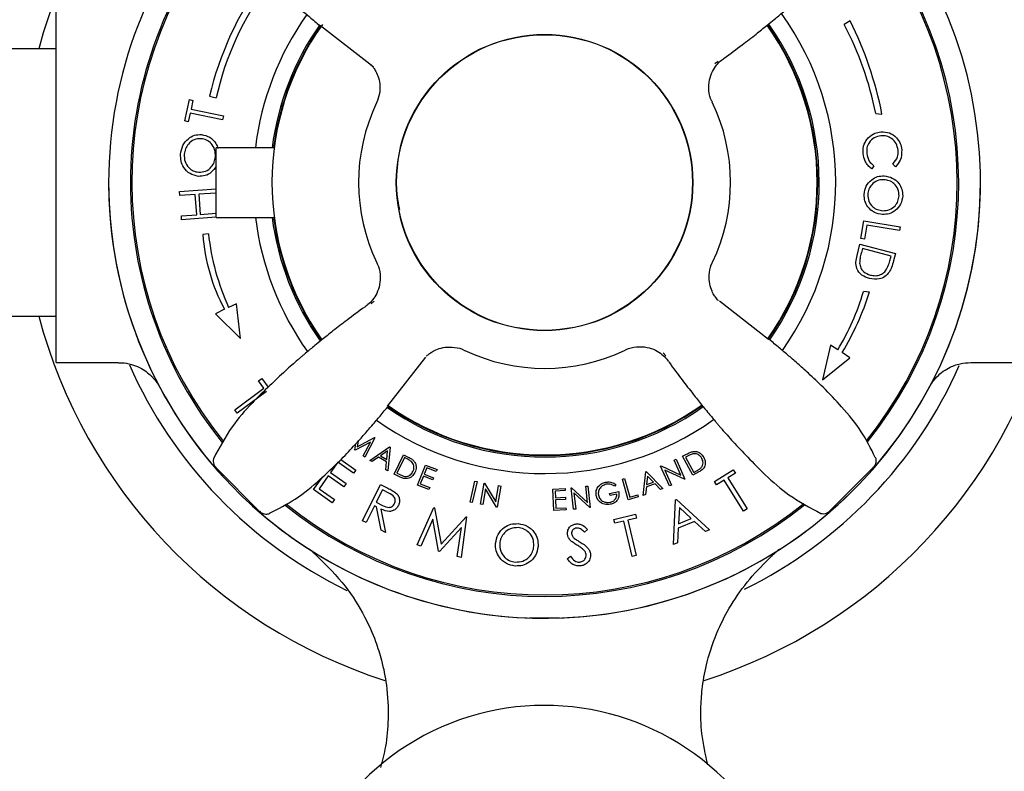
# Model space of a CAD drawing. Units: millimetres. Extents: x 579 to 1334, y 532 to 1161.
# Drawn here: x 914 to 999, y 651 to 716 of the extents above; entities that cross this region are included whole.
import ezdxf

# ---------------------------------------------------------------- set-up
doc = ezdxf.new("R2010")
doc.units = ezdxf.units.MM
doc.header["$LTSCALE"] = 5

msp = doc.modelspace()

# ---------------------------------------------------------------- linework, layer by layer
at = {"color": 7, "linetype": 'Continuous', "lineweight": 25}
for p, q in [((917.114, 686.442), (917.114, 717.442)), ((985.411, 715.85), (984.89, 715.533)), ((939.852, 715.464), (944.073, 712.158)), ((917.114, 713.442), (906.114, 713.442)), ((974.042, 712.371), (973.768, 712.154)), ((944.073, 712.158), (944.327, 711.957)), ((928.168, 707.241), (928.561, 709.078)), ((928.561, 709.078), (928.861, 709.014)), ((928.861, 709.014), (928.702, 708.267)), ((930.278, 709.373), (930.875, 709.228)), ((928.702, 708.267), (931.492, 707.67)), ((928.469, 707.176), (928.168, 707.241)), ((928.629, 707.925), (928.469, 707.176)), ((931.419, 707.329), (928.629, 707.925)), ((931.492, 707.67), (931.419, 707.329)), ((987.611, 707.875), (988.14, 707.838)), ((935.856, 704.942), (930.864, 704.942)), ((930.864, 698.942), (930.864, 704.942)), ((987.443, 703.389), (987.277, 703.124)), ((989.298, 703.305), (989.084, 703.536)), ((927.72, 701.158), (930.864, 701.385)), ((927.744, 700.814), (927.72, 701.158)), ((929.066, 700.909), (927.744, 700.814)), ((929.191, 699.172), (929.066, 700.909)), ((930.864, 701.039), (929.375, 700.932)), ((929.375, 700.932), (929.5, 699.194)), ((927.87, 699.077), (929.191, 699.172)), ((927.895, 698.733), (927.87, 699.077)), ((930.864, 698.947), (927.895, 698.733)), ((929.5, 699.194), (930.864, 699.293)), ((930.864, 698.942), (935.856, 698.942)), ((986.332, 697.114), (986.575, 698.632)), ((986.575, 698.632), (989.705, 698.132)), ((986.827, 698.268), (986.634, 697.066)), ((989.655, 697.817), (986.827, 698.268)), ((989.705, 698.132), (989.655, 697.817)), ((930.198, 697.52), (929.709, 697.465)), ((986.634, 697.066), (986.332, 697.114)), ((985.995, 695.657), (986.249, 696.628)), ((986.249, 696.628), (989.3, 695.829)), ((986.46, 696.26), (986.368, 695.907)), ((988.927, 695.614), (986.46, 696.26)), ((988.87, 695.398), (988.927, 695.614)), ((989.3, 695.829), (989.134, 695.196)), ((987.076, 692.519), (986.547, 692.556)), ((932.621, 691.498), (931.939, 691.191)), ((932.962, 688.529), (932.621, 691.498)), ((944.185, 691.513), (944.459, 691.73)), ((978.376, 688.42), (974.154, 691.727)), ((906.114, 690.442), (917.114, 690.442)), ((931.573, 691.044), (930.806, 690.636)), ((930.806, 690.636), (932.962, 688.529)), ((983.719, 687.95), (983.015, 684.955)), ((984.332, 687.553), (983.719, 687.95)), ((969.543, 687.013), (969.325, 687.287)), ((985.379, 686.847), (984.723, 687.321)), ((917.114, 686.442), (922.446, 686.442)), ((945.592, 682.68), (948.898, 686.902)), ((983.015, 684.955), (985.379, 686.847)), ((995.782, 686.442), (1001.114, 686.442)), ((934.516, 684.874), (934.787, 685.075)), ((934.98, 684.249), (934.516, 684.874)), ((934.787, 685.075), (935.342, 684.329)), ((932.458, 682.374), (934.98, 684.249)), ((935.192, 683.965), (932.67, 682.09)), ((932.67, 682.09), (932.458, 682.374)), ((942.796, 678.922), (942.876, 679.441)), ((944.128, 679.597), (942.833, 678.895)), ((943.006, 679.179), (944.486, 679.986)), ((943.083, 679.668), (943.006, 679.179)), ((943.513, 678.415), (944.128, 679.597)), ((944.511, 679.969), (943.662, 678.31)), ((944.486, 679.986), (944.511, 679.969)), ((942.833, 678.895), (942.796, 678.922)), ((944.095, 678.027), (945.786, 679.187)), ((945.608, 678.836), (944.993, 678.416)), ((945.541, 678.097), (945.608, 678.836)), ((945.825, 679.164), (945.637, 677.127)), ((945.786, 679.187), (945.825, 679.164)), ((946.169, 676.849), (946.971, 678.511)), ((946.971, 678.511), (947.316, 678.345)), ((970.995, 678.377), (971.332, 678.559)), ((941.334, 677.863), (940.708, 676.977)), ((942.674, 676.914), (941.334, 677.863)), ((941.597, 678.096), (942.872, 677.194)), ((943.662, 678.31), (943.513, 678.415)), ((944.273, 677.923), (944.095, 678.027)), ((944.831, 678.304), (944.273, 677.923)), ((945.521, 677.901), (944.831, 678.304)), ((944.993, 678.416), (945.541, 678.097)), ((945.465, 677.227), (945.521, 677.901)), ((947.053, 678.273), (946.404, 676.929)), ((947.17, 678.216), (947.053, 678.273)), ((948.185, 675.905), (948.876, 677.627)), ((948.876, 677.627), (949.863, 677.23)), ((970.267, 678.046), (970.435, 678.12)), ((970.842, 676.743), (970.267, 678.046)), ((970.435, 678.12), (971.186, 676.418)), ((971.871, 676.753), (970.995, 678.377)), ((971.351, 678.365), (971.236, 678.303)), ((971.236, 678.303), (971.944, 676.99)), ((987.585, 678.286), (987.569, 678.3)), ((930.836, 677.423), (934.722, 673.522)), ((940.708, 676.977), (942.037, 676.037)), ((942.872, 677.194), (942.674, 676.914)), ((945.637, 677.127), (945.465, 677.227)), ((946.698, 676.594), (946.169, 676.849)), ((946.404, 676.929), (946.596, 676.837)), ((948.981, 677.388), (948.764, 676.849)), ((948.764, 676.849), (949.571, 676.525)), ((949.795, 677.061), (948.981, 677.388)), ((949.863, 677.23), (949.795, 677.061)), ((967.608, 675.01), (967.82, 677.042)), ((967.82, 677.042), (967.862, 677.057)), ((967.862, 677.057), (969.287, 675.599)), ((969.099, 677.53), (969.136, 677.546)), ((969.85, 675.828), (969.099, 677.53)), ((969.136, 677.546), (970.842, 676.743)), ((971.148, 676.401), (969.458, 677.192)), ((969.458, 677.192), (970.026, 675.906)), ((972.387, 677.032), (971.871, 676.753)), ((971.944, 676.99), (972.131, 677.092)), ((973.721, 676.215), (975.351, 677.226)), ((975.53, 676.937), (974.868, 676.526)), ((975.351, 677.226), (975.53, 676.937)), ((983.632, 673.665), (987.534, 677.55)), ((939.245, 675.509), (940.004, 676.582)), ((940.512, 676.7), (939.725, 675.588)), ((941.841, 675.76), (940.512, 676.7)), ((942.037, 676.037), (941.841, 675.76)), ((943.444, 672.825), (945, 675.948)), ((945, 675.948), (945.622, 675.637)), ((949.165, 675.512), (948.185, 675.905)), ((948.697, 676.681), (948.426, 676.006)), ((948.426, 676.006), (949.233, 675.682)), ((949.504, 676.357), (948.697, 676.681)), ((949.571, 676.525), (949.504, 676.357)), ((952.712, 674.436), (953.129, 676.246)), ((953.31, 676.204), (952.893, 674.395)), ((953.129, 676.246), (953.31, 676.204)), ((953.604, 674.25), (953.917, 676.066)), ((953.917, 676.066), (953.956, 676.059)), ((953.956, 676.059), (954.925, 674.461)), ((965.259, 675.963), (965.146, 675.802)), ((965.818, 676.424), (965.998, 676.474)), ((966.315, 674.638), (965.818, 676.424)), ((965.998, 676.474), (966.447, 674.86)), ((968.625, 676.011), (967.874, 675.747)), ((967.971, 676.68), (967.893, 675.943)), ((967.893, 675.943), (968.489, 676.152)), ((968.489, 676.152), (967.971, 676.68)), ((969.1, 675.534), (968.625, 676.011)), ((970.026, 675.906), (969.85, 675.828)), ((971.186, 676.418), (971.148, 676.401)), ((973.9, 675.926), (973.721, 676.215)), ((974.565, 676.338), (973.9, 675.926)), ((976.23, 673.656), (974.565, 676.338)), ((974.868, 676.526), (976.533, 673.844)), ((940.857, 674.369), (939.245, 675.509)), ((939.725, 675.588), (941.054, 674.649)), ((945.16, 675.486), (944.631, 674.424)), ((945.709, 675.212), (945.16, 675.486)), ((949.233, 675.682), (949.165, 675.512)), ((954.028, 675.59), (953.792, 674.217)), ((954.99, 674.011), (954.028, 675.59)), ((954.925, 674.461), (955.164, 675.851)), ((955.343, 675.821), (955.03, 674.004)), ((955.164, 675.851), (955.343, 675.821)), ((959.836, 675.56), (960.892, 675.607)), ((959.917, 673.716), (959.836, 675.56)), ((960.9, 675.425), (960.028, 675.386)), ((960.028, 675.386), (960.053, 674.81)), ((960.892, 675.607), (960.9, 675.425)), ((961.401, 675.653), (961.441, 675.658)), ((961.611, 673.818), (961.401, 675.653)), ((961.441, 675.658), (962.822, 674.392)), ((963.011, 673.978), (961.642, 675.227)), ((961.642, 675.227), (961.801, 673.839)), ((962.661, 675.798), (962.842, 675.818)), ((962.822, 674.392), (962.661, 675.798)), ((962.842, 675.818), (963.052, 673.983)), ((964.714, 675.188), (965.495, 675.345)), ((964.75, 675.013), (964.714, 675.188)), ((965.327, 675.13), (964.75, 675.013)), ((967.802, 675.078), (967.608, 675.01)), ((967.874, 675.747), (967.802, 675.078)), ((969.287, 675.599), (969.1, 675.534)), ((941.054, 674.649), (940.857, 674.369)), ((944.631, 674.424), (945.165, 674.153)), ((952.893, 674.395), (952.712, 674.436)), ((953.792, 674.217), (953.604, 674.25)), ((960.053, 674.81), (960.918, 674.848)), ((960.926, 674.667), (960.061, 674.629)), ((960.061, 674.629), (960.093, 673.906)), ((960.918, 674.848), (960.926, 674.667)), ((967.181, 674.878), (966.315, 674.638)), ((966.447, 674.86), (967.133, 675.051)), ((967.133, 675.051), (967.181, 674.878)), ((970.194, 670.777), (970.386, 674.631)), ((970.386, 674.631), (970.465, 674.664)), ((970.465, 674.664), (973.301, 672.059)), ((935.457, 673.471), (935.472, 673.487)), ((944.48, 674.121), (943.757, 672.669)), ((944.658, 674.033), (944.48, 674.121)), ((945.055, 672.022), (944.658, 674.033)), ((945.043, 673.841), (945.442, 671.829)), ((948.15, 670.747), (949.588, 673.968)), ((949.588, 673.968), (949.643, 673.952)), ((949.643, 673.952), (950.22, 670.807)), ((955.03, 674.004), (954.99, 674.011)), ((960.966, 673.762), (959.917, 673.716)), ((960.093, 673.906), (960.958, 673.944)), ((960.958, 673.944), (960.966, 673.762)), ((961.801, 673.839), (961.611, 673.818)), ((963.052, 673.983), (963.011, 673.978)), ((965.085, 672.948), (966.941, 673.391)), ((966.941, 673.391), (967.02, 673.062)), ((970.709, 673.963), (970.636, 672.566)), ((971.739, 673.022), (970.709, 673.963)), ((976.533, 673.844), (976.23, 673.656)), ((943.757, 672.669), (943.444, 672.825)), ((949.493, 672.98), (948.474, 670.654)), ((950.004, 670.217), (949.493, 672.98)), ((950.22, 670.807), (952.359, 673.176)), ((952.414, 673.16), (951.935, 669.664)), ((952.359, 673.176), (952.414, 673.16)), ((965.164, 672.619), (965.085, 672.948)), ((965.921, 672.8), (965.164, 672.619)), ((966.649, 669.744), (965.921, 672.8)), ((967.02, 673.062), (966.266, 672.882)), ((966.266, 672.882), (966.995, 669.827)), ((972.01, 672.768), (970.62, 672.195)), ((970.636, 672.566), (971.739, 673.022)), ((972.955, 671.916), (972.01, 672.768)), ((945.442, 671.829), (945.055, 672.022)), ((951.962, 672.254), (950.088, 670.192)), ((951.604, 669.759), (951.962, 672.254)), ((962.805, 672.082), (962.544, 671.843)), ((970.62, 672.195), (970.553, 670.925)), ((973.301, 672.059), (972.955, 671.916)), ((970.553, 670.925), (970.194, 670.777)), ((939.159, 670.15), (939.55, 669.778)), ((948.474, 670.654), (948.15, 670.747)), ((950.088, 670.192), (950.004, 670.217)), ((951.935, 669.664), (951.604, 669.759)), ((961.07, 669.566), (961.347, 669.77)), ((966.995, 669.827), (966.649, 669.744)), ((978.651, 669.805), (978.649, 669.804)), ((957.614, 664.472), (957.614, 664.442)), ((957.79, 664.466), (957.814, 664.442)), ((960.414, 664.442), (957.814, 664.442)), ((960.414, 664.442), (960.437, 664.466)), ((960.614, 664.442), (960.614, 664.472))]:
    msp.add_line(p, q, dxfattribs=at)
for radius in [12.75, 12.725]:
    msp.add_circle((959.114, 701.942), radius, dxfattribs=at)
for centre, radius, start, end in [((959.114, 701.942), 45, 107.72966, 165.19349), ((959.114, 701.942), 45, 14.80651, 72.1794), ((959.114, 701.942), 37.5, 319.15973, 43.55978), ((959.114, 701.942), 37.5, 137.88787, 180), ((959.114, 701.942), 35.625, 141.24426, 180), ((959.114, 701.942), 35.5, 321.23685, 38.85941), ((959.114, 701.942), 35.625, 321.21596, 38.88788), ((959.114, 701.942), 35.5, 141.308, 218.90255), ((958.738, 702.439), 29.292, 144.70755, 166.30573), ((954.749, 704.084), 24.422, 142.44409, 167.83992), ((959.114, 701.942), 25.05, 144.76524, 173.12172), ((959.114, 701.942), 25.05, 324.76562, 35.50469), ((956.485, 701.525), 32.278, 11.27861, 26.34573), ((959.114, 701.942), 23.45, 144.57602, 215.25492), ((959.114, 701.942), 23.625, 144.9426, 172.70465), ((959.114, 701.942), 23.5, 144.96323, 172.66563), ((959.114, 701.942), 23.45, 324.97097, 35.24838), ((959.114, 701.942), 23.5, 324.94791, 35.26288), ((959.114, 701.942), 23.625, 324.93501, 35.24837), ((959.524, 702.207), 28.653, 11.41031, 27.71583), ((959.114, 701.942), 16, 154.56075, 205.62166), ((959.114, 701.942), 16, 334.57549, 25.64095), ((959.114, 701.942), 37.5, 180, 314.51135), ((959.114, 701.942), 37.5, 180, 222.75681), ((959.114, 701.942), 35.625, 180, 218.90606), ((959.114, 701.942), 37.5, 272.29244, 0), ((959.114, 701.942), 25.05, 186.87828, 215.51394), ((959.114, 701.942), 23.625, 187.29535, 215.24848), ((959.114, 701.942), 23.5, 187.33437, 215.25682), ((945.938, 698.693), 16.275, 184.32977, 208.03339), ((951.324, 699.927), 21.263, 186.49854, 204.25875), ((966.695, 698.352), 20.681, 328.52019, 343.72311), ((963.479, 700.071), 24.776, 329.02976, 342.255), ((959.114, 701.942), 45, 194.80651, 252.21372), ((959.114, 701.942), 45, 287.77375, 345.19349), ((959.114, 701.942), 16, 244.56583, 295.62892), ((959.114, 701.942), 39, 203.71458, 244.15951), ((959.114, 701.942), 39, 296.14887, 336.18753), ((959.114, 701.942), 23.5, 234.94777, 305.22831), ((959.114, 701.942), 23.45, 234.96451, 270), ((959.114, 701.942), 23.45, 270, 305.22525), ((959.114, 701.942), 23.625, 234.95318, 305.27986), ((959.114, 701.942), 25.05, 234.79188, 305.4815), ((931.36, 677.961), 0.75, 154.45, 228.26824), ((959.114, 701.942), 35.625, 231.19524, 308.89372), ((959.114, 701.942), 35.5, 231.27845, 308.89628), ((959.114, 701.942), 37.5, 227.88787, 267.70756), ((983.095, 674.189), 0.75, 244.45, 318.26824), ((936.738, 666.991), 4, 51.75534, 57.37525), ((981.489, 666.991), 4, 122.62701, 132.29917), ((959.114, 634.942), 22, 266.4821, 180)]:
    msp.add_arc(centre, radius, start, end, dxfattribs=at)
for points, knots in [([(930.661, 725.6), (931.038, 724.846), (931.819, 723.283), (933.456, 721.338), (935.006, 719.69), (936.151, 718.598), (936.898, 717.918), (937.546, 717.342), (938.297, 716.698), (939.104, 716.021), (939.602, 715.606), (939.879, 715.376)], [0, 0, 0, 0, 0.147826, 0.306324, 0.442295, 0.543895, 0.582788, 0.62345, 0.719755, 0.844281, 1, 1, 1, 1]), ([(974.494, 712.599), (974.522, 712.619), (975.07, 713), (976.019, 713.714), (977.256, 714.667), (978.213, 715.435), (978.901, 716), (979.207, 716.25), (979.562, 716.542), (979.873, 716.802), (980.108, 717.001), (980.447, 717.294), (980.894, 717.69), (981.627, 718.355), (982.811, 719.474), (984.399, 721.012), (986.169, 723.039), (987.095, 724.772), (987.597, 725.712)], [0, 0, 0, 0, 0.0050511, 0.0979224, 0.1749299, 0.2378548, 0.2906271, 0.3381236, 0.3755594, 0.3913207, 0.406251, 0.4215083, 0.456167, 0.501539, 0.5980233, 0.7076936, 0.8415706, 1, 1, 1, 1]), ([(973.55, 708.871), (973.532, 708.9), (973.346, 709.188), (973.227, 709.855), (973.255, 710.728), (973.518, 711.483), (973.889, 712.047), (974.223, 712.403), (974.438, 712.548), (974.494, 712.585)], [0, 0, 0, 0, 0.024844, 0.246727, 0.467322, 0.65224, 0.812774, 0.951808, 1, 1, 1, 1]), ([(944.191, 712.079), (944.188, 712.082), (944.176, 712.094), (944.225, 712.045), (944.351, 711.9), (944.559, 711.605), (944.807, 711.103), (944.97, 710.409), (944.964, 709.598), (944.76, 709.078), (944.657, 708.814)], [0, 0, 0, 0, 0.046812, 0.204627, 0.324931, 0.427535, 0.547168, 0.686985, 0.841261, 1, 1, 1, 1]), ([(927.804, 704.378), (927.847, 704.633), (927.934, 705.143), (928.405, 705.711), (928.988, 706.055), (929.395, 706.062), (929.599, 706.066)], [0, 0, 0, 0, 0.2801297, 0.5598096, 0.7798784, 1, 1, 1, 1]), ([(929.571, 705.714), (929.363, 705.703), (928.946, 705.682), (928.48, 705.304), (928.195, 704.851), (928.141, 704.53), (928.114, 704.369)], [0, 0, 0, 0, 0.279253, 0.558633, 0.779346, 1, 1, 1, 1]), ([(930.806, 704.159), (930.8, 704.367), (930.787, 704.782), (930.486, 705.296), (930.054, 705.627), (929.732, 705.685), (929.571, 705.714)], [0, 0, 0, 0, 0.28002, 0.559641, 0.779794, 1, 1, 1, 1]), ([(929.599, 706.066), (929.848, 706.012), (930.348, 705.903), (930.832, 705.4), (930.966, 705.022), (931.016, 704.882)], [0, 0, 0, 0, 0.385898, 0.772674, 1, 1, 1, 1]), ([(986.525, 704.445), (986.523, 704.727), (986.521, 705.23), (986.825, 705.627), (986.959, 705.801)], [0, 0, 0, 0, 0.559816, 1, 1, 1, 1]), ([(988.049, 705.968), (987.847, 705.927), (987.444, 705.845), (987.03, 705.422), (986.817, 704.935), (986.822, 704.613), (986.825, 704.452)], [0, 0, 0, 0, 0.279565, 0.559065, 0.77936, 1, 1, 1, 1]), ([(986.959, 705.801), (987.138, 705.949), (987.459, 706.214), (987.867, 706.275), (988.047, 706.303)], [0, 0, 0, 0, 0.559053, 1, 1, 1, 1]), ([(988.047, 706.303), (988.297, 706.296), (988.798, 706.283), (989.38, 705.86), (989.743, 705.326), (989.807, 704.939), (989.838, 704.746)], [0, 0, 0, 0, 0.279486, 0.559098, 0.779382, 1, 1, 1, 1]), ([(989.528, 704.714), (989.486, 704.913), (989.402, 705.311), (989.006, 705.74), (988.528, 705.97), (988.209, 705.968), (988.049, 705.968)], [0, 0, 0, 0, 0.279732, 0.559311, 0.779558, 1, 1, 1, 1]), ([(989.084, 703.536), (989.244, 703.729), (989.529, 704.074), (989.528, 704.518), (989.528, 704.714)], [0, 0, 0, 0, 0.558578, 1, 1, 1, 1]), ([(989.838, 704.746), (989.832, 704.439), (989.82, 703.89), (989.458, 703.484), (989.298, 703.305)], [0, 0, 0, 0, 0.559491, 1, 1, 1, 1]), ([(929.333, 702.473), (929.083, 702.528), (928.582, 702.638), (928.073, 703.17), (927.81, 703.777), (927.806, 704.177), (927.804, 704.378)], [0, 0, 0, 0, 0.279276, 0.558799, 0.779366, 1, 1, 1, 1]), ([(928.114, 704.369), (928.122, 704.162), (928.14, 703.748), (928.45, 703.243), (928.879, 702.914), (929.2, 702.856), (929.361, 702.828)], [0, 0, 0, 0, 0.279817, 0.559565, 0.779763, 1, 1, 1, 1]), ([(929.361, 702.828), (929.568, 702.839), (929.981, 702.86), (930.441, 703.235), (930.731, 703.68), (930.781, 703.999), (930.806, 704.159)], [0, 0, 0, 0, 0.279174, 0.558906, 0.77934, 1, 1, 1, 1]), ([(987.277, 703.124), (987.16, 703.214), (986.927, 703.394), (986.634, 703.842), (986.566, 704.216), (986.525, 704.445)], [0, 0, 0, 0, 0.280256, 0.560586, 1, 1, 1, 1]), ([(986.825, 704.452), (986.876, 704.215), (986.967, 703.79), (987.298, 703.512), (987.443, 703.389)], [0, 0, 0, 0, 0.558735, 1, 1, 1, 1]), ([(930.864, 703.347), (930.738, 703.161), (930.499, 702.809), (929.934, 702.489), (929.533, 702.478), (929.333, 702.473)], [0, 0, 0, 0, 0.3598215, 0.6799482, 1, 1, 1, 1]), ([(986.608, 700.924), (986.646, 701.167), (986.723, 701.654), (987.193, 702.178), (987.75, 702.49), (988.136, 702.506), (988.328, 702.514)], [0, 0, 0, 0, 0.279697, 0.559383, 0.779647, 1, 1, 1, 1]), ([(988.313, 702.186), (988.115, 702.173), (987.719, 702.147), (987.267, 701.805), (986.977, 701.382), (986.936, 701.074), (986.915, 700.92)], [0, 0, 0, 0, 0.279616, 0.559309, 0.779612, 1, 1, 1, 1]), ([(989.614, 700.794), (989.595, 700.993), (989.559, 701.39), (989.215, 701.848), (988.777, 702.124), (988.468, 702.165), (988.313, 702.186)], [0, 0, 0, 0, 0.279449, 0.559108, 0.779494, 1, 1, 1, 1]), ([(988.328, 702.514), (988.571, 702.474), (989.055, 702.392), (989.588, 701.933), (989.893, 701.372), (989.913, 700.987), (989.923, 700.795)], [0, 0, 0, 0, 0.2796881, 0.5592839, 0.7796777, 1, 1, 1, 1]), ([(946.364, 701.199), (946.365, 701.185), (946.408, 700.856), (946.472, 700.405), (946.562, 699.907), (946.608, 699.721), (946.632, 699.626)], [0, 0, 0, 0, 0.020075, 0.477098, 0.732299, 1, 1, 1, 1]), ([(988.188, 699.191), (987.945, 699.23), (987.458, 699.309), (986.937, 699.785), (986.63, 700.345), (986.615, 700.731), (986.608, 700.924)], [0, 0, 0, 0, 0.279605, 0.55931, 0.779578, 1, 1, 1, 1]), ([(986.915, 700.92), (986.93, 700.721), (986.96, 700.322), (987.298, 699.857), (987.737, 699.58), (988.048, 699.538), (988.203, 699.517)], [0, 0, 0, 0, 0.279669, 0.559129, 0.779479, 1, 1, 1, 1]), ([(989.923, 700.795), (989.885, 700.549), (989.811, 700.057), (989.338, 699.523), (988.773, 699.213), (988.383, 699.198), (988.188, 699.191)], [0, 0, 0, 0, 0.27978, 0.559364, 0.779592, 1, 1, 1, 1]), ([(988.203, 699.517), (988.403, 699.53), (988.801, 699.556), (989.26, 699.899), (989.543, 700.331), (989.59, 700.64), (989.614, 700.794)], [0, 0, 0, 0, 0.279674, 0.559084, 0.77965, 1, 1, 1, 1]), ([(987.063, 693.669), (986.837, 693.753), (986.385, 693.922), (985.948, 694.479), (985.867, 695.106), (985.952, 695.473), (985.995, 695.657)], [0, 0, 0, 0, 0.2799846, 0.5590598, 0.7787871, 1, 1, 1, 1]), ([(986.368, 695.907), (986.324, 695.742), (986.246, 695.447), (986.226, 695.143), (986.217, 695.009)], [0, 0, 0, 0, 0.560419, 1, 1, 1, 1]), ([(988.535, 694.477), (988.613, 694.643), (988.751, 694.941), (988.833, 695.258), (988.87, 695.398)], [0, 0, 0, 0, 0.559522, 1, 1, 1, 1]), ([(944.677, 695.014), (944.695, 694.986), (944.881, 694.7), (944.998, 694.038), (944.974, 693.169), (944.717, 692.42), (944.354, 691.856), (944.017, 691.494), (943.797, 691.343), (943.735, 691.301)], [0, 0, 0, 0, 0.023548, 0.245696, 0.464215, 0.647825, 0.807355, 0.94543, 1, 1, 1, 1]), ([(974.038, 691.803), (974.041, 691.801), (974.053, 691.789), (974.008, 691.834), (973.888, 691.971), (973.685, 692.253), (973.438, 692.739), (973.257, 693.425), (973.282, 694.229), (973.393, 694.818), (973.562, 695.066), (973.563, 695.068)], [0, 0, 0, 0, 0.0358817, 0.1961817, 0.317692, 0.4206473, 0.5383221, 0.6773775, 0.8305551, 0.9983709, 1, 1, 1, 1]), ([(986.217, 695.009), (986.239, 694.872), (986.284, 694.597), (986.596, 694.185), (986.933, 694.057), (987.139, 693.978)], [0, 0, 0, 0, 0.280472, 0.560929, 1, 1, 1, 1]), ([(989.134, 695.196), (989.085, 695.008), (988.997, 694.673), (988.835, 694.366), (988.764, 694.231)], [0, 0, 0, 0, 0.560424, 1, 1, 1, 1]), ([(988.764, 694.231), (988.649, 694.093), (988.418, 693.817), (987.804, 693.56), (987.344, 693.627), (987.063, 693.669)], [0, 0, 0, 0, 0.280429, 0.560899, 1, 1, 1, 1]), ([(987.139, 693.978), (987.286, 693.95), (987.58, 693.894), (987.995, 693.988), (988.328, 694.191), (988.466, 694.381), (988.535, 694.477)], [0, 0, 0, 0, 0.280239, 0.559847, 0.779843, 1, 1, 1, 1]), ([(943.734, 691.286), (943.705, 691.266), (943.157, 690.885), (942.208, 690.17), (940.971, 689.218), (940.014, 688.45), (939.326, 687.885), (939.02, 687.634), (938.665, 687.343), (938.354, 687.082), (938.12, 686.883), (937.78, 686.59), (937.333, 686.195), (936.6, 685.529), (935.416, 684.41), (933.828, 682.872), (932.058, 680.845), (931.132, 679.112), (930.63, 678.173)], [0, 0, 0, 0, 0.005072, 0.097941, 0.174947, 0.237871, 0.290642, 0.338137, 0.375572, 0.391333, 0.406263, 0.42152, 0.456178, 0.501549, 0.598032, 0.7077, 0.841574, 1, 1, 1, 1]), ([(948.975, 687.018), (948.973, 687.015), (948.961, 687.003), (949.005, 687.048), (949.142, 687.168), (949.425, 687.371), (949.911, 687.618), (950.596, 687.799), (951.4, 687.774), (951.989, 687.663), (952.237, 687.494), (952.24, 687.493)], [0, 0, 0, 0, 0.035882, 0.196182, 0.317692, 0.420647, 0.538322, 0.677378, 0.830555, 0.998371, 1, 1, 1, 1]), ([(966.042, 687.506), (966.07, 687.524), (966.356, 687.71), (967.018, 687.827), (967.886, 687.803), (968.636, 687.546), (969.199, 687.182), (969.562, 686.846), (969.712, 686.626), (969.755, 686.564)], [0, 0, 0, 0, 0.023548, 0.245696, 0.464215, 0.647825, 0.807355, 0.94543, 1, 1, 1, 1]), ([(987.566, 678.285), (987.19, 679.039), (986.409, 680.602), (984.771, 682.547), (983.222, 684.195), (982.076, 685.286), (981.33, 685.966), (980.681, 686.542), (979.931, 687.186), (979.123, 687.864), (978.625, 688.278), (978.348, 688.509)], [0, 0, 0, 0, 0.147826, 0.3063241, 0.4422948, 0.5438955, 0.5827885, 0.6234504, 0.7197554, 0.8442814, 1, 1, 1, 1]), ([(922.45, 686.419), (922.545, 686.427), (922.923, 686.457), (923.551, 686.317), (924.264, 686.049), (924.837, 685.694), (925.274, 685.32), (925.583, 684.981), (925.734, 684.766), (925.795, 684.679)], [0, 0, 0, 0, 0.072541, 0.288285, 0.481241, 0.651772, 0.798433, 0.918401, 1, 1, 1, 1]), ([(969.77, 686.562), (969.79, 686.534), (970.171, 685.986), (970.886, 685.037), (971.838, 683.799), (972.606, 682.843), (973.171, 682.154), (973.421, 681.849), (973.713, 681.494), (973.974, 681.183), (974.173, 680.948), (974.466, 680.609), (974.861, 680.162), (975.527, 679.428), (976.646, 678.245), (978.183, 676.656), (980.21, 674.887), (981.944, 673.961), (982.883, 673.459)], [0, 0, 0, 0, 0.005072, 0.097941, 0.174947, 0.237871, 0.290642, 0.338137, 0.375572, 0.391333, 0.406263, 0.42152, 0.456178, 0.501549, 0.598032, 0.7077, 0.841574, 1, 1, 1, 1]), ([(992.433, 684.679), (992.443, 684.696), (992.529, 684.828), (992.793, 685.159), (993.25, 685.597), (993.962, 686.058), (994.817, 686.388), (995.48, 686.424), (995.787, 686.44)], [0, 0, 0, 0, 0.015781, 0.125542, 0.315578, 0.497236, 0.767342, 1, 1, 1, 1]), ([(935.456, 673.489), (936.21, 673.866), (937.773, 674.647), (939.718, 676.285), (941.366, 677.834), (942.458, 678.98), (943.138, 679.726), (943.713, 680.375), (944.358, 681.125), (945.035, 681.932), (945.45, 682.431), (945.68, 682.708)], [0, 0, 0, 0, 0.147826, 0.306324, 0.442295, 0.543895, 0.582788, 0.62345, 0.719755, 0.844281, 1, 1, 1, 1]), ([(971.332, 678.559), (971.432, 678.612), (971.611, 678.709), (971.807, 678.762), (971.893, 678.785)], [0, 0, 0, 0, 0.560428, 1, 1, 1, 1]), ([(971.878, 678.589), (971.776, 678.556), (971.594, 678.496), (971.425, 678.405), (971.351, 678.365)], [0, 0, 0, 0, 0.559522, 1, 1, 1, 1]), ([(972.649, 678.191), (972.602, 678.266), (972.509, 678.414), (972.303, 678.554), (972.083, 678.615), (971.947, 678.598), (971.878, 678.589)], [0, 0, 0, 0, 0.28021, 0.5599, 0.779882, 1, 1, 1, 1]), ([(971.893, 678.785), (971.998, 678.791), (972.208, 678.803), (972.562, 678.642), (972.717, 678.419), (972.812, 678.282)], [0, 0, 0, 0, 0.280466, 0.560938, 1, 1, 1, 1]), ([(947.661, 677.92), (947.574, 677.983), (947.419, 678.096), (947.246, 678.179), (947.17, 678.216)], [0, 0, 0, 0, 0.5595261, 1, 1, 1, 1]), ([(947.316, 678.345), (947.418, 678.296), (947.601, 678.207), (947.759, 678.08), (947.828, 678.024)], [0, 0, 0, 0, 0.560432, 1, 1, 1, 1]), ([(947.79, 677.062), (947.823, 677.144), (947.889, 677.306), (947.881, 677.555), (947.802, 677.769), (947.708, 677.87), (947.661, 677.92)], [0, 0, 0, 0, 0.28021, 0.559829, 0.779826, 1, 1, 1, 1]), ([(947.828, 678.024), (947.894, 677.942), (948.027, 677.779), (948.106, 677.397), (948.015, 677.141), (947.96, 676.984)], [0, 0, 0, 0, 0.280474, 0.560916, 1, 1, 1, 1]), ([(972.812, 678.282), (972.866, 678.152), (972.974, 677.891), (972.909, 677.482), (972.674, 677.197), (972.483, 677.087), (972.387, 677.032)], [0, 0, 0, 0, 0.279976, 0.559049, 0.778793, 1, 1, 1, 1]), ([(972.576, 677.385), (972.626, 677.45), (972.725, 677.579), (972.778, 677.876), (972.698, 678.072), (972.649, 678.191)], [0, 0, 0, 0, 0.2804635, 0.5609024, 1, 1, 1, 1]), ([(987.395, 677.441), (987.418, 677.457), (987.521, 677.531), (987.616, 677.724), (987.662, 677.958), (987.643, 678.147), (987.607, 678.262), (987.588, 678.3), (987.584, 678.307)], [0, 0, 0, 0, 0.083187, 0.371873, 0.598701, 0.791394, 0.959967, 1, 1, 1, 1]), ([(946.596, 676.837), (946.686, 676.793), (946.846, 676.715), (947.019, 676.669), (947.095, 676.649)], [0, 0, 0, 0, 0.560405, 1, 1, 1, 1]), ([(947.96, 676.984), (947.886, 676.863), (947.738, 676.623), (947.369, 676.436), (947, 676.459), (946.799, 676.549), (946.698, 676.594)], [0, 0, 0, 0, 0.2800253, 0.5590711, 0.778776, 1, 1, 1, 1]), ([(947.095, 676.649), (947.176, 676.646), (947.339, 676.641), (947.611, 676.773), (947.722, 676.953), (947.79, 677.062)], [0, 0, 0, 0, 0.280479, 0.5609095, 1, 1, 1, 1]), ([(972.131, 677.092), (972.219, 677.139), (972.377, 677.223), (972.515, 677.336), (972.576, 677.385)], [0, 0, 0, 0, 0.560425, 1, 1, 1, 1]), ([(963.556, 674.994), (963.546, 675.141), (963.526, 675.435), (963.73, 675.807), (964.025, 676.051), (964.247, 676.114), (964.358, 676.146)], [0, 0, 0, 0, 0.2794794, 0.5589367, 0.7793366, 1, 1, 1, 1]), ([(964.4, 675.967), (964.288, 675.929), (964.063, 675.854), (963.833, 675.604), (963.721, 675.315), (963.737, 675.129), (963.745, 675.036)], [0, 0, 0, 0, 0.279797, 0.559551, 0.77986, 1, 1, 1, 1]), ([(964.358, 676.146), (964.465, 676.159), (964.64, 676.182), (964.884, 676.139), (965.08, 676.068), (965.199, 675.998), (965.259, 675.963)], [0, 0, 0, 0, 0.3396148, 0.5596919, 0.7798109, 1, 1, 1, 1]), ([(965.146, 675.802), (965.014, 675.872), (964.78, 675.996), (964.516, 675.976), (964.4, 675.967)], [0, 0, 0, 0, 0.559883, 1, 1, 1, 1]), ([(945.622, 675.637), (945.755, 675.572), (945.991, 675.455), (946.21, 675.308), (946.306, 675.243)], [0, 0, 0, 0, 0.560242, 1, 1, 1, 1]), ([(946.214, 674.307), (946.246, 674.401), (946.293, 674.544), (946.255, 674.74), (946.125, 675.009), (945.894, 675.122), (945.709, 675.212)], [0, 0, 0, 0, 0.249432, 0.375296, 0.501029, 1, 1, 1, 1]), ([(946.306, 675.243), (946.387, 675.163), (946.551, 675.002), (946.65, 674.69), (946.644, 674.393), (946.574, 674.228), (946.539, 674.145)], [0, 0, 0, 0, 0.279802, 0.559478, 0.779578, 1, 1, 1, 1]), ([(964.74, 674.421), (964.831, 674.448), (965.014, 674.5), (965.209, 674.687), (965.322, 674.906), (965.326, 675.055), (965.327, 675.13)], [0, 0, 0, 0, 0.280139, 0.559735, 0.779804, 1, 1, 1, 1]), ([(965.495, 675.345), (965.511, 675.206), (965.543, 674.929), (965.369, 674.564), (965.087, 674.334), (964.876, 674.276), (964.77, 674.248)], [0, 0, 0, 0, 0.280229, 0.559134, 0.779255, 1, 1, 1, 1]), ([(945.165, 674.153), (945.353, 674.061), (945.589, 673.946), (945.888, 674.003), (946.071, 674.095), (946.157, 674.222), (946.214, 674.307)], [0, 0, 0, 0, 0.498872, 0.624565, 0.750357, 1, 1, 1, 1]), ([(963.905, 674.429), (963.811, 674.518), (963.645, 674.676), (963.583, 674.897), (963.556, 674.994)], [0, 0, 0, 0, 0.559347, 1, 1, 1, 1]), ([(963.745, 675.036), (963.787, 674.921), (963.869, 674.69), (964.151, 674.478), (964.454, 674.388), (964.645, 674.41), (964.74, 674.421)], [0, 0, 0, 0, 0.279229, 0.558724, 0.77931, 1, 1, 1, 1]), ([(964.77, 674.248), (964.596, 674.228), (964.285, 674.194), (964.021, 674.357), (963.905, 674.429)], [0, 0, 0, 0, 0.5596858, 1, 1, 1, 1]), ([(934.612, 673.661), (934.629, 673.638), (934.702, 673.535), (934.895, 673.44), (935.13, 673.394), (935.318, 673.412), (935.434, 673.449), (935.471, 673.468), (935.478, 673.472)], [0, 0, 0, 0, 0.083187, 0.371873, 0.598701, 0.791394, 0.959967, 1, 1, 1, 1]), ([(946.539, 674.145), (946.483, 674.052), (946.371, 673.866), (946.095, 673.679), (945.622, 673.585), (945.282, 673.736), (945.043, 673.841)], [0, 0, 0, 0, 0.187225, 0.374103, 0.561039, 1, 1, 1, 1]), ([(954.899, 670.882), (954.952, 671.148), (955.057, 671.678), (955.579, 672.252), (956.208, 672.569), (956.632, 672.578), (956.844, 672.583)], [0, 0, 0, 0, 0.2796985, 0.5592849, 0.7796726, 1, 1, 1, 1]), ([(956.844, 672.583), (957.114, 672.534), (957.654, 672.435), (958.226, 671.897), (958.55, 671.265), (958.553, 670.835), (958.555, 670.62)], [0, 0, 0, 0, 0.279755, 0.559338, 0.779567, 1, 1, 1, 1]), ([(961.088, 671.67), (961.091, 671.793), (961.096, 672.039), (961.298, 672.331), (961.562, 672.507), (961.751, 672.542), (961.846, 672.559)], [0, 0, 0, 0, 0.279602, 0.55893, 0.779414, 1, 1, 1, 1]), ([(961.846, 672.559), (961.951, 672.56), (962.161, 672.56), (962.507, 672.397), (962.692, 672.202), (962.805, 672.082)], [0, 0, 0, 0, 0.279845, 0.559557, 1, 1, 1, 1]), ([(956.835, 672.242), (956.616, 672.228), (956.178, 672.201), (955.662, 671.838), (955.343, 671.365), (955.288, 671.025), (955.26, 670.855)], [0, 0, 0, 0, 0.279419, 0.559116, 0.779484, 1, 1, 1, 1]), ([(958.196, 670.648), (958.189, 670.868), (958.173, 671.307), (957.809, 671.823), (957.343, 672.149), (957.005, 672.211), (956.835, 672.242)], [0, 0, 0, 0, 0.279693, 0.559119, 0.779663, 1, 1, 1, 1]), ([(961.321, 671.161), (961.255, 671.246), (961.136, 671.398), (961.103, 671.587), (961.088, 671.67)], [0, 0, 0, 0, 0.559687, 1, 1, 1, 1]), ([(961.873, 672.203), (961.806, 672.191), (961.672, 672.166), (961.525, 672.037), (961.441, 671.88), (961.442, 671.773), (961.442, 671.719)], [0, 0, 0, 0, 0.280135, 0.559578, 0.779738, 1, 1, 1, 1]), ([(961.442, 671.719), (961.467, 671.625), (961.512, 671.455), (961.645, 671.342), (961.703, 671.292)], [0, 0, 0, 0, 0.5576, 1, 1, 1, 1]), ([(962.544, 671.843), (962.442, 671.953), (962.3, 672.106), (962.049, 672.206), (961.932, 672.204), (961.873, 672.203)], [0, 0, 0, 0, 0.559794, 0.779898, 1, 1, 1, 1]), ([(956.594, 668.935), (956.328, 668.985), (955.794, 669.085), (955.232, 669.621), (954.907, 670.244), (954.901, 670.669), (954.899, 670.882)], [0, 0, 0, 0, 0.279672, 0.559369, 0.77964, 1, 1, 1, 1]), ([(955.26, 670.855), (955.268, 670.637), (955.284, 670.2), (955.644, 669.69), (956.102, 669.357), (956.439, 669.301), (956.608, 669.273)], [0, 0, 0, 0, 0.27964, 0.559315, 0.779606, 1, 1, 1, 1]), ([(961.903, 670.741), (961.788, 670.811), (961.583, 670.936), (961.401, 671.092), (961.321, 671.161)], [0, 0, 0, 0, 0.560395, 1, 1, 1, 1]), ([(961.703, 671.292), (961.791, 671.234), (961.949, 671.13), (962.111, 671.033), (962.182, 670.991)], [0, 0, 0, 0, 0.559916, 1, 1, 1, 1]), ([(962.182, 670.991), (962.407, 670.85), (962.721, 670.654), (963.004, 670.266), (963.048, 670.062), (963.07, 669.96)], [0, 0, 0, 0, 0.560046, 0.780228, 1, 1, 1, 1]), ([(958.555, 670.62), (958.504, 670.353), (958.401, 669.819), (957.86, 669.26), (957.233, 668.941), (956.807, 668.937), (956.594, 668.935)], [0, 0, 0, 0, 0.279609, 0.559321, 0.779591, 1, 1, 1, 1]), ([(956.608, 669.273), (956.828, 669.283), (957.269, 669.303), (957.792, 669.661), (958.113, 670.136), (958.168, 670.477), (958.196, 670.648)], [0, 0, 0, 0, 0.279644, 0.559102, 0.77949, 1, 1, 1, 1]), ([(962.547, 670.246), (962.436, 670.35), (962.237, 670.535), (962.005, 670.678), (961.903, 670.741)], [0, 0, 0, 0, 0.559504, 1, 1, 1, 1]), ([(962.698, 669.917), (962.683, 669.985), (962.658, 670.106), (962.581, 670.203), (962.547, 670.246)], [0, 0, 0, 0, 0.559271, 1, 1, 1, 1]), ([(978.655, 669.793), (978.757, 669.894), (978.89, 670.027), (979.028, 670.132), (979.061, 670.157)], [0, 0, 0, 0, 0.760469, 1, 1, 1, 1]), ([(939.568, 669.794), (940.399, 668.955), (941.96, 667.377), (943.565, 664.827), (944.537, 662.65), (945.159, 660.675), (945.602, 658.449), (945.717, 655.95), (945.521, 653.556), (945.154, 652.187), (944.994, 651.586)], [0, 0, 0, 0, 0.1766497, 0.3318007, 0.4484349, 0.533348, 0.6416965, 0.7877654, 0.9069553, 1, 1, 1, 1]), ([(962.182, 668.937), (962.055, 668.937), (961.802, 668.937), (961.387, 669.147), (961.19, 669.407), (961.07, 669.566)], [0, 0, 0, 0, 0.27997, 0.559788, 1, 1, 1, 1]), ([(961.347, 669.77), (961.457, 669.625), (961.61, 669.423), (961.903, 669.273), (962.045, 669.27), (962.117, 669.269)], [0, 0, 0, 0, 0.5595359, 0.7799142, 1, 1, 1, 1]), ([(962.117, 669.269), (962.205, 669.288), (962.383, 669.326), (962.584, 669.491), (962.694, 669.703), (962.696, 669.845), (962.698, 669.917)], [0, 0, 0, 0, 0.27997, 0.559756, 0.779964, 1, 1, 1, 1]), ([(963.07, 669.96), (963.064, 669.818), (963.053, 669.534), (962.81, 669.207), (962.51, 668.996), (962.292, 668.957), (962.182, 668.937)], [0, 0, 0, 0, 0.279151, 0.559086, 0.77944, 1, 1, 1, 1]), ([(973.156, 651.809), (972.956, 652.709), (972.587, 654.371), (972.531, 656.647), (972.686, 658.709), (973.11, 660.939), (973.926, 663.307), (975.173, 665.694), (976.704, 667.85), (978.004, 669.149), (978.655, 669.799)], [0, 0, 0, 0, 0.139618, 0.257659, 0.343572, 0.453124, 0.600969, 0.721587, 0.860761, 1, 1, 1, 1]), ([(978.649, 669.804), (978.651, 669.805), (978.653, 669.806), (978.648, 669.802), (978.647, 669.801)], [0, 0, 0, 0, 0.6446792, 1, 1, 1, 1])]:
    msp.add_open_spline(points, degree=3, knots=knots, dxfattribs=at)

doc.saveas('drawing.dxf')
